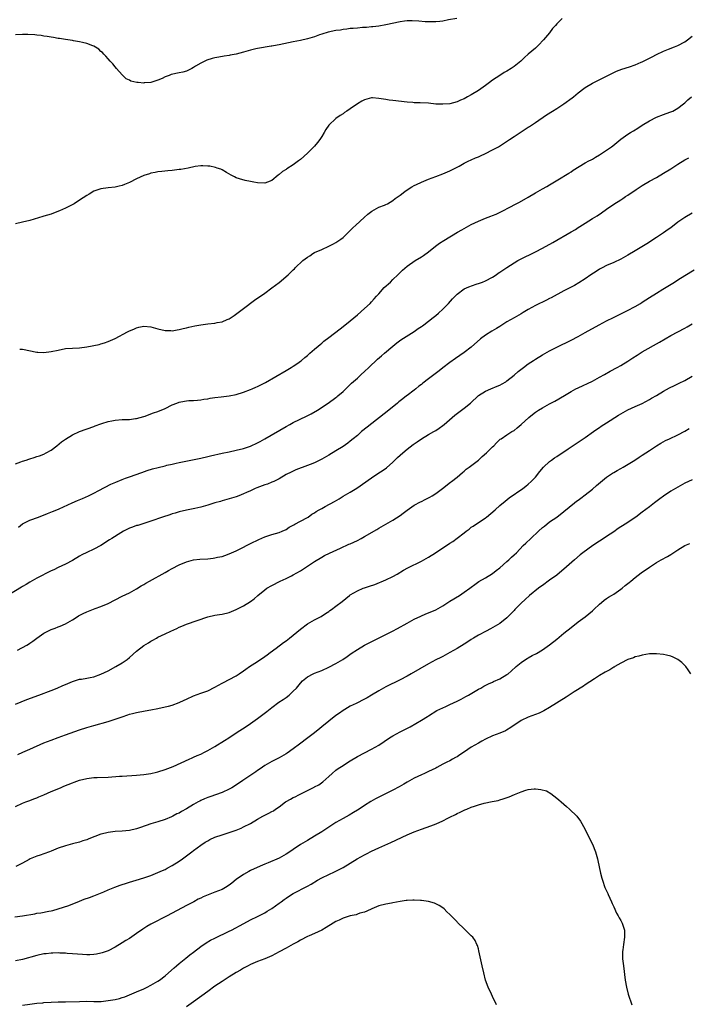
# Model space of a CAD drawing. Units: inches. Extents: x 2625000 to 2628000, y 1509000 to 1512000.
# Drawn here: x 2625294 to 2625482, y 1510684 to 1510961 of the extents above; entities that cross this region are included whole.
import ezdxf

# ---------------------------------------------------------------- set-up
doc = ezdxf.new("R2010")
doc.units = ezdxf.units.IN
doc.header["$MEASUREMENT"] = 0
doc.layers.add('LD26251509_10ft', color=73, linetype='Continuous')

msp = doc.modelspace()

# ---------------------------------------------------------------- linework, layer by layer
at = {"layer": 'LD26251509_10ft'}
for points, elevation in [([(2625416.97, 1510961.03), (2625414.6, 1510960.6), (2625413, 1510960.27), (2625412.18, 1510960.18), (2625411, 1510960.04), (2625410.02, 1510960.02), (2625408.09, 1510960.09), (2625406.26, 1510960.26), (2625404.37, 1510960.37), (2625403, 1510960.33), (2625402.25, 1510960.25), (2625401, 1510960.06), (2625397, 1510959.18), (2625395, 1510958.86), (2625393.33, 1510958.67), (2625393, 1510958.62), (2625391.53, 1510958.47), (2625391, 1510958.43), (2625390.43, 1510958.43), (2625389, 1510958.29), (2625387.86, 1510958.14), (2625387, 1510958.15), (2625386.02, 1510957.98), (2625385, 1510957.92), (2625384.24, 1510957.76), (2625383, 1510957.59), (2625380.85, 1510957.15), (2625379, 1510956.61), (2625378.37, 1510956.37), (2625377, 1510955.88), (2625375, 1510955.25), (2625373, 1510954.82), (2625371, 1510954.42), (2625367, 1510953.59), (2625366.48, 1510953.52), (2625365, 1510953.23), (2625364.79, 1510953.21), (2625361, 1510952.6), (2625360.46, 1510952.46), (2625359, 1510952.13), (2625357.73, 1510951.73), (2625357, 1510951.54), (2625355, 1510950.96), (2625353.32, 1510950.68), (2625353, 1510950.58), (2625351.59, 1510950.41), (2625350.12, 1510950.12), (2625349, 1510949.95), (2625348.22, 1510949.78), (2625346.72, 1510949.28), (2625346.21, 1510949), (2625345, 1510948.46), (2625343.59, 1510947.59), (2625343, 1510947.25), (2625342.55, 1510947), (2625341, 1510946.25), (2625340.03, 1510945.97), (2625339, 1510945.71), (2625336.76, 1510945.24), (2625336.16, 1510945), (2625335, 1510944.6), (2625334.17, 1510944.17), (2625333, 1510943.72), (2625331, 1510943), (2625329.1, 1510942.9), (2625329, 1510942.87), (2625327.49, 1510943), (2625327.05, 1510943.05), (2625325.4, 1510943.4), (2625325, 1510943.64), (2625324.09, 1510944.09), (2625323, 1510945.14), (2625321.4, 1510947), (2625321, 1510947.44), (2625320.3, 1510948.3), (2625319.61, 1510949), (2625319, 1510949.66), (2625318.4, 1510950.4), (2625317.76, 1510951), (2625317.4, 1510951.4), (2625317, 1510951.75), (2625316.4, 1510952.4), (2625315, 1510953.23), (2625314.69, 1510953.31), (2625313, 1510954.02), (2625311.77, 1510954.23), (2625311, 1510954.45), (2625309.3, 1510954.7), (2625309, 1510954.77), (2625307, 1510955.07), (2625305.35, 1510955.35), (2625305, 1510955.39), (2625303.64, 1510955.64), (2625303, 1510955.71), (2625301.93, 1510955.93), (2625301, 1510956.03), (2625300.2, 1510956.2), (2625299, 1510956.31), (2625298.4, 1510956.4), (2625296.49, 1510956.49), (2625295, 1510956.51), (2625293, 1510956.43)], 9650), ([(2625446.49, 1510961), (2625445, 1510959.45), (2625444.62, 1510959), (2625443.85, 1510958.14), (2625442.93, 1510957), (2625441.27, 1510955), (2625441, 1510954.69), (2625440.17, 1510953.83), (2625439.36, 1510953), (2625439, 1510952.68), (2625437, 1510950.95), (2625435.97, 1510950.03), (2625434.87, 1510949), (2625433, 1510947.51), (2625432.22, 1510947), (2625431, 1510946.24), (2625430.21, 1510945.79), (2625428.97, 1510945.03), (2625427, 1510943.67), (2625426.12, 1510943), (2625425, 1510942.18), (2625423, 1510940.81), (2625421, 1510939.6), (2625419.9, 1510939), (2625419, 1510938.47), (2625417.97, 1510938.03), (2625417, 1510937.57), (2625415, 1510937.06), (2625413, 1510936.9), (2625411, 1510936.98), (2625409, 1510937.18), (2625406.68, 1510937.32), (2625405, 1510937.33), (2625404.62, 1510937.38), (2625403, 1510937.46), (2625399, 1510937.93), (2625397.93, 1510938.07), (2625397, 1510938.21), (2625395, 1510938.57), (2625393.3, 1510938.7), (2625393, 1510938.71), (2625391.63, 1510938.37), (2625391, 1510938.19), (2625390.22, 1510937.78), (2625389, 1510937), (2625387, 1510935.6), (2625386.09, 1510935), (2625385.42, 1510934.58), (2625385, 1510934.27), (2625384.2, 1510933.8), (2625383, 1510932.87), (2625381, 1510931), (2625380.13, 1510929.87), (2625379.66, 1510929), (2625379, 1510927.87), (2625378.46, 1510927), (2625377.84, 1510926.16), (2625377, 1510925.16), (2625375, 1510923.14), (2625373, 1510921.38), (2625372.77, 1510921.23), (2625372.49, 1510921), (2625371, 1510919.92), (2625369.23, 1510918.77), (2625369, 1510918.61), (2625367.98, 1510918.02), (2625367, 1510917.16), (2625366.76, 1510917), (2625365, 1510915.51), (2625363.77, 1510915), (2625363, 1510914.72), (2625361, 1510914.82), (2625359.96, 1510915), (2625359, 1510915.22), (2625357.51, 1510915.51), (2625355.94, 1510915.94), (2625355, 1510916.26), (2625354.5, 1510916.5), (2625353.52, 1510917), (2625352.29, 1510917.71), (2625351, 1510918.49), (2625350.66, 1510918.66), (2625349.59, 1510919), (2625349.18, 1510919.18), (2625347.54, 1510919.54), (2625347, 1510919.55), (2625345.64, 1510919.64), (2625345, 1510919.59), (2625343.41, 1510919.41), (2625341.47, 1510919), (2625339.4, 1510918.6), (2625339, 1510918.56), (2625337.64, 1510918.36), (2625337, 1510918.31), (2625335.82, 1510918.18), (2625334.05, 1510918.05), (2625333, 1510917.94), (2625332.23, 1510917.77), (2625331, 1510917.56), (2625330.6, 1510917.4), (2625329, 1510916.89), (2625327, 1510915.95), (2625325.02, 1510914.98), (2625323.64, 1510914.36), (2625323, 1510914.12), (2625322.12, 1510913.88), (2625321, 1510913.63), (2625319, 1510913.44), (2625317, 1510913.18), (2625316.36, 1510913), (2625315, 1510912.47), (2625313.7, 1510911.7), (2625313, 1510911.31), (2625311, 1510909.95), (2625309.43, 1510909), (2625307, 1510907.78), (2625305.35, 1510907), (2625303.69, 1510906.31), (2625303, 1510906.07), (2625301, 1510905.45), (2625300.64, 1510905.36), (2625297, 1510904.32), (2625295, 1510903.78), (2625293, 1510903.31)], 9660), ([(2625294.17, 1510868.17), (2625295, 1510868.15), (2625299, 1510867.33), (2625299.3, 1510867.3), (2625301, 1510867.23), (2625303, 1510867.46), (2625305, 1510867.9), (2625307, 1510868.3), (2625311, 1510868.48), (2625313, 1510868.79), (2625316.5, 1510869.5), (2625317, 1510869.64), (2625317.96, 1510869.96), (2625319, 1510870.26), (2625321, 1510871.17), (2625324.48, 1510873), (2625325, 1510873.26), (2625326.2, 1510873.8), (2625327, 1510874.14), (2625327.68, 1510874.32), (2625329, 1510874.62), (2625331, 1510874.46), (2625333, 1510873.85), (2625335, 1510873.34), (2625336.65, 1510873.35), (2625337, 1510873.32), (2625338.39, 1510873.61), (2625339, 1510873.67), (2625340.05, 1510873.95), (2625341, 1510874.12), (2625341.69, 1510874.31), (2625343.34, 1510874.66), (2625345, 1510874.97), (2625347, 1510875.27), (2625349, 1510875.46), (2625349.6, 1510875.6), (2625351, 1510875.83), (2625352.45, 1510876.45), (2625353, 1510876.66), (2625353.57, 1510877), (2625354.4, 1510877.6), (2625357, 1510879.56), (2625360.13, 1510881.87), (2625363, 1510883.89), (2625365, 1510885.34), (2625367, 1510886.89), (2625369.56, 1510889), (2625371, 1510890.41), (2625371.31, 1510890.69), (2625371.58, 1510891), (2625373.68, 1510893), (2625375, 1510893.97), (2625375.66, 1510894.34), (2625376.54, 1510895), (2625377, 1510895.26), (2625379, 1510896.17), (2625381, 1510897.03), (2625382.28, 1510897.72), (2625383, 1510898.07), (2625383.52, 1510898.48), (2625384.32, 1510899), (2625385, 1510899.53), (2625387, 1510901.44), (2625387.77, 1510902.23), (2625388.58, 1510903), (2625390.87, 1510905.13), (2625391.96, 1510906.04), (2625393.09, 1510906.91), (2625395, 1510908.02), (2625396.62, 1510908.62), (2625397, 1510908.78), (2625397.47, 1510909), (2625399, 1510909.91), (2625399.58, 1510910.42), (2625400.48, 1510911), (2625401, 1510911.41), (2625402.37, 1510912.37), (2625403, 1510912.85), (2625404.29, 1510913.71), (2625405, 1510914.06), (2625405.61, 1510914.39), (2625407, 1510915.04), (2625409, 1510915.89), (2625411, 1510916.65), (2625413, 1510917.38), (2625415, 1510918.22), (2625415.52, 1510918.48), (2625417.55, 1510919.55), (2625419, 1510920.34), (2625420.32, 1510921), (2625420.78, 1510921.22), (2625421, 1510921.3), (2625422.15, 1510921.85), (2625423, 1510922.19), (2625423.55, 1510922.45), (2625425, 1510923.11), (2625427, 1510924.12), (2625428.65, 1510925), (2625431.74, 1510927), (2625433, 1510927.9), (2625435, 1510929.21), (2625436.09, 1510929.91), (2625437, 1510930.45), (2625437.32, 1510930.68), (2625439, 1510931.76), (2625442.08, 1510933.92), (2625443.85, 1510935), (2625445, 1510935.75), (2625447.02, 1510937), (2625449.31, 1510938.69), (2625449.69, 1510939), (2625451, 1510940.1), (2625452.63, 1510941.37), (2625453, 1510941.63), (2625455, 1510942.86), (2625461, 1510945.85), (2625461.81, 1510946.19), (2625463.25, 1510946.75), (2625465.45, 1510947.45), (2625467, 1510948), (2625468.71, 1510948.71), (2625469, 1510948.84), (2625471, 1510949.83), (2625471.75, 1510950.25), (2625473, 1510950.87), (2625475, 1510951.82), (2625476.36, 1510952.36), (2625478.06, 1510953), (2625479, 1510953.39), (2625481, 1510954.48), (2625481.7, 1510955), (2625483, 1510956.06)], 9670), ([(2625293, 1510835.94), (2625294.47, 1510836.47), (2625295, 1510836.69), (2625296.01, 1510837), (2625296.74, 1510837.26), (2625297, 1510837.33), (2625298.25, 1510837.75), (2625299, 1510837.96), (2625299.76, 1510838.24), (2625301, 1510838.68), (2625301.65, 1510839), (2625303, 1510839.81), (2625304.63, 1510841), (2625305.92, 1510842.08), (2625307, 1510842.85), (2625309, 1510844.09), (2625311, 1510845), (2625315, 1510846.43), (2625315.4, 1510846.6), (2625317, 1510847.2), (2625317.27, 1510847.27), (2625319, 1510847.85), (2625320.01, 1510848.01), (2625321, 1510848.23), (2625323, 1510848.35), (2625324.41, 1510848.41), (2625325, 1510848.42), (2625326.66, 1510848.66), (2625327, 1510848.69), (2625329, 1510849.25), (2625329.37, 1510849.37), (2625331, 1510849.95), (2625331.76, 1510850.24), (2625333, 1510850.68), (2625335, 1510851.53), (2625337, 1510852.5), (2625338.27, 1510853), (2625339, 1510853.27), (2625340.48, 1510853.52), (2625341, 1510853.65), (2625341.71, 1510853.71), (2625343, 1510853.76), (2625344.14, 1510853.86), (2625345, 1510853.9), (2625345.91, 1510854.09), (2625347, 1510854.22), (2625347.64, 1510854.36), (2625349, 1510854.54), (2625350.72, 1510854.72), (2625353, 1510855.02), (2625355, 1510855.46), (2625357, 1510856.07), (2625359, 1510856.8), (2625359.47, 1510857), (2625360.5, 1510857.5), (2625361, 1510857.69), (2625363.19, 1510858.81), (2625369, 1510862.16), (2625370.41, 1510863), (2625371, 1510863.39), (2625372.26, 1510864.26), (2625373, 1510864.77), (2625373.3, 1510865), (2625374.22, 1510865.78), (2625375, 1510866.4), (2625375.69, 1510867), (2625377, 1510868.19), (2625377.99, 1510869), (2625378.52, 1510869.48), (2625379, 1510869.86), (2625379.63, 1510870.37), (2625381, 1510871.38), (2625384.14, 1510873.86), (2625385, 1510874.47), (2625387, 1510876.06), (2625389, 1510877.76), (2625391, 1510879.53), (2625392.6, 1510881), (2625393, 1510881.4), (2625393.74, 1510882.26), (2625394.41, 1510883), (2625395, 1510883.7), (2625396.57, 1510885.43), (2625398.29, 1510887), (2625399, 1510887.7), (2625400.35, 1510889), (2625401, 1510889.69), (2625401.68, 1510890.32), (2625403, 1510891.49), (2625405.24, 1510893), (2625407, 1510894.03), (2625407.56, 1510894.44), (2625409, 1510895.47), (2625410.97, 1510897.03), (2625412.1, 1510897.9), (2625413.32, 1510898.68), (2625417.13, 1510901), (2625418.31, 1510901.69), (2625419.61, 1510902.39), (2625421, 1510903.13), (2625423, 1510904.11), (2625425, 1510904.93), (2625426.53, 1510905.47), (2625427, 1510905.67), (2625427.97, 1510906.03), (2625429.33, 1510906.67), (2625432.24, 1510908.24), (2625433, 1510908.64), (2625434.57, 1510909.43), (2625437, 1510910.8), (2625439, 1510912), (2625441, 1510913.12), (2625442.19, 1510913.81), (2625443, 1510914.26), (2625446.21, 1510916.21), (2625447.47, 1510917), (2625448.4, 1510917.6), (2625449, 1510917.93), (2625449.64, 1510918.36), (2625453, 1510920.44), (2625454.04, 1510921), (2625454.65, 1510921.35), (2625455, 1510921.53), (2625455.91, 1510922.09), (2625457, 1510922.72), (2625459, 1510924.04), (2625460.37, 1510925), (2625460.73, 1510925.27), (2625463, 1510927.15), (2625465, 1510928.52), (2625465.73, 1510929), (2625466.54, 1510929.46), (2625467.78, 1510930.22), (2625468.96, 1510931), (2625471, 1510932.27), (2625473, 1510933.3), (2625475, 1510934.04), (2625475.72, 1510934.28), (2625477, 1510934.74), (2625477.57, 1510935), (2625479, 1510935.8), (2625480.61, 1510937), (2625481, 1510937.31), (2625481.85, 1510938.15), (2625482.86, 1510939)], 9680), ([(2625293.84, 1510818.16), (2625295, 1510819.06), (2625297, 1510820.1), (2625299.46, 1510821), (2625301.99, 1510821.99), (2625303.42, 1510822.58), (2625304.57, 1510823), (2625305.3, 1510823.3), (2625308.96, 1510824.96), (2625310.37, 1510825.63), (2625311.77, 1510826.23), (2625313.52, 1510827), (2625315, 1510827.71), (2625316.42, 1510828.42), (2625319.8, 1510830.2), (2625321.18, 1510830.82), (2625323, 1510831.59), (2625323.93, 1510831.93), (2625325, 1510832.34), (2625328.44, 1510833.56), (2625329.96, 1510834.04), (2625331.5, 1510834.5), (2625333.06, 1510834.94), (2625335, 1510835.42), (2625335.54, 1510835.54), (2625337, 1510835.9), (2625338.14, 1510836.14), (2625339, 1510836.34), (2625342.26, 1510837), (2625345, 1510837.58), (2625347, 1510838.01), (2625347.79, 1510838.21), (2625351, 1510838.92), (2625353, 1510839.36), (2625355, 1510839.77), (2625357, 1510840.26), (2625359, 1510840.95), (2625361, 1510841.86), (2625361.75, 1510842.25), (2625363.04, 1510842.96), (2625369, 1510846.42), (2625370.07, 1510847), (2625371, 1510847.51), (2625374.7, 1510849.3), (2625376.01, 1510849.99), (2625377.8, 1510851), (2625380.82, 1510853), (2625383, 1510854.57), (2625383.23, 1510854.77), (2625383.56, 1510855), (2625385, 1510856.26), (2625385.76, 1510857), (2625386.38, 1510857.62), (2625387, 1510858.18), (2625387.4, 1510858.6), (2625389, 1510860), (2625390.06, 1510861), (2625391, 1510861.86), (2625392.2, 1510863), (2625394.69, 1510865.31), (2625395.75, 1510866.25), (2625396.66, 1510867), (2625399, 1510869.02), (2625400.09, 1510869.91), (2625401.2, 1510870.8), (2625405, 1510873.15), (2625406.05, 1510873.95), (2625407, 1510874.55), (2625407.26, 1510874.74), (2625407.65, 1510875), (2625409, 1510875.98), (2625410.32, 1510877), (2625411, 1510877.56), (2625411.76, 1510878.24), (2625413, 1510879.41), (2625414.57, 1510881), (2625415.71, 1510882.29), (2625417, 1510883.63), (2625418.96, 1510885.04), (2625420.32, 1510885.68), (2625422.36, 1510886.36), (2625423.28, 1510886.72), (2625424.1, 1510887), (2625425, 1510887.35), (2625427, 1510888.36), (2625427.99, 1510889), (2625428.56, 1510889.44), (2625429, 1510889.73), (2625431, 1510891.12), (2625433, 1510892.38), (2625434.06, 1510893), (2625434.66, 1510893.34), (2625439, 1510895.45), (2625441, 1510896.52), (2625443.87, 1510898.13), (2625449, 1510901.11), (2625450.22, 1510901.78), (2625451, 1510902.29), (2625451.45, 1510902.55), (2625453, 1510903.56), (2625455, 1510904.8), (2625456.39, 1510905.61), (2625457.59, 1510906.41), (2625459, 1510907.45), (2625461, 1510908.87), (2625463, 1510910.09), (2625463.55, 1510910.45), (2625464.33, 1510911), (2625465, 1510911.41), (2625467.32, 1510913), (2625469, 1510914.1), (2625471, 1510915.3), (2625473, 1510916.39), (2625475, 1510917.54), (2625477, 1510918.78), (2625479, 1510920.08), (2625481, 1510921.35), (2625482.1, 1510921.9)], 9690), ([(2625483, 1510906.29), (2625481, 1510905.16), (2625479, 1510903.78), (2625477, 1510902.25), (2625476.28, 1510901.72), (2625475, 1510900.82), (2625473, 1510899.47), (2625470.27, 1510897.73), (2625467, 1510895.79), (2625465, 1510894.55), (2625463, 1510893.41), (2625461, 1510892.5), (2625459, 1510891.66), (2625457.72, 1510891), (2625457, 1510890.6), (2625456.06, 1510889.94), (2625454.61, 1510889), (2625453, 1510887.86), (2625451.23, 1510886.77), (2625449.94, 1510886.06), (2625447, 1510884.55), (2625443.41, 1510882.59), (2625443, 1510882.34), (2625442.09, 1510881.91), (2625441, 1510881.34), (2625440.19, 1510881), (2625439, 1510880.39), (2625437, 1510879.27), (2625435.6, 1510878.4), (2625435, 1510878.09), (2625434.34, 1510877.66), (2625433, 1510876.96), (2625431, 1510875.79), (2625429.3, 1510874.7), (2625429, 1510874.55), (2625428.05, 1510873.95), (2625426.78, 1510873.22), (2625425, 1510872.05), (2625423.63, 1510871), (2625421, 1510868.74), (2625419, 1510867.23), (2625416.52, 1510865.48), (2625415, 1510864.38), (2625413, 1510862.88), (2625411.95, 1510862.05), (2625410.81, 1510861.19), (2625409, 1510859.79), (2625407.41, 1510858.59), (2625407, 1510858.23), (2625406.29, 1510857.71), (2625405.45, 1510857), (2625405, 1510856.65), (2625403, 1510855.16), (2625402.8, 1510855), (2625401.76, 1510854.24), (2625400.66, 1510853.34), (2625400.28, 1510853), (2625397.83, 1510851), (2625391.75, 1510846.25), (2625390.21, 1510845), (2625389, 1510843.94), (2625387.85, 1510843), (2625387, 1510842.29), (2625386.29, 1510841.71), (2625385, 1510840.82), (2625383, 1510839.57), (2625381, 1510838.4), (2625379, 1510837.27), (2625378.49, 1510837), (2625377, 1510836.26), (2625375.76, 1510835.76), (2625375, 1510835.44), (2625371.75, 1510834.25), (2625371, 1510833.93), (2625370.37, 1510833.63), (2625369, 1510832.91), (2625367, 1510831.75), (2625365.55, 1510831), (2625365, 1510830.76), (2625363.74, 1510830.26), (2625363, 1510830.01), (2625360.81, 1510829.19), (2625360.35, 1510829), (2625359, 1510828.4), (2625357.87, 1510827.87), (2625357, 1510827.5), (2625355.7, 1510827), (2625355, 1510826.71), (2625353.69, 1510826.31), (2625353, 1510826.08), (2625351, 1510825.53), (2625350.6, 1510825.4), (2625349, 1510824.95), (2625347, 1510824.34), (2625345, 1510823.76), (2625343.39, 1510823.39), (2625341, 1510822.96), (2625339, 1510822.48), (2625337.88, 1510822.12), (2625337, 1510821.87), (2625336.35, 1510821.65), (2625334.27, 1510821), (2625331, 1510819.82), (2625329, 1510819.18), (2625327.33, 1510818.67), (2625327, 1510818.59), (2625325.81, 1510818.19), (2625325, 1510817.88), (2625324.41, 1510817.59), (2625323.29, 1510817), (2625322.59, 1510816.59), (2625320.08, 1510815), (2625319.43, 1510814.57), (2625317, 1510813.06), (2625315, 1510812), (2625313, 1510811.09), (2625311.62, 1510810.38), (2625311, 1510810.05), (2625309, 1510808.85), (2625307, 1510807.75), (2625305, 1510806.85), (2625303.77, 1510806.23), (2625303, 1510805.86), (2625299, 1510803.82), (2625297, 1510802.73), (2625295.95, 1510802.05), (2625295, 1510801.52), (2625294.68, 1510801.31), (2625290.86, 1510799)], 9700), ([(2625293.58, 1510783.58), (2625296.17, 1510785), (2625296.67, 1510785.33), (2625297, 1510785.58), (2625297.87, 1510786.13), (2625299, 1510786.99), (2625301, 1510788.36), (2625303, 1510789.42), (2625304.17, 1510789.83), (2625305, 1510790.2), (2625305.59, 1510790.41), (2625307, 1510790.98), (2625309, 1510792.15), (2625310.28, 1510793), (2625310.73, 1510793.27), (2625312.04, 1510793.96), (2625313, 1510794.43), (2625315.33, 1510795.33), (2625317, 1510795.86), (2625319, 1510796.69), (2625321, 1510797.76), (2625323, 1510798.78), (2625325, 1510799.77), (2625327, 1510800.86), (2625328.32, 1510801.68), (2625329, 1510802.05), (2625329.6, 1510802.4), (2625330.64, 1510803), (2625335, 1510805.46), (2625336, 1510806), (2625337, 1510806.56), (2625339, 1510807.59), (2625341, 1510808.46), (2625343, 1510808.99), (2625344.81, 1510809.19), (2625347, 1510809.31), (2625348.54, 1510809.46), (2625349, 1510809.53), (2625349.7, 1510809.7), (2625351, 1510809.97), (2625351.79, 1510810.21), (2625353, 1510810.66), (2625355, 1510811.55), (2625357, 1510812.54), (2625357.88, 1510813), (2625359, 1510813.55), (2625361.29, 1510814.71), (2625363, 1510815.48), (2625365, 1510816.11), (2625367, 1510816.65), (2625367.88, 1510817), (2625369, 1510817.55), (2625369.86, 1510818.14), (2625371, 1510818.74), (2625371.15, 1510818.85), (2625371.47, 1510819), (2625373, 1510819.85), (2625375, 1510820.89), (2625375.18, 1510821), (2625376.22, 1510821.78), (2625377, 1510822.23), (2625377.44, 1510822.56), (2625378.26, 1510823), (2625379, 1510823.43), (2625379.94, 1510823.94), (2625382.59, 1510825.41), (2625383.86, 1510826.14), (2625385, 1510826.83), (2625387, 1510828), (2625388.85, 1510829.15), (2625393, 1510832.05), (2625395, 1510833.38), (2625395.99, 1510834.01), (2625397.14, 1510834.86), (2625399, 1510836.45), (2625400.3, 1510837.7), (2625401.73, 1510839), (2625403, 1510840.04), (2625404.66, 1510841.34), (2625405.83, 1510842.17), (2625407, 1510842.96), (2625409, 1510844.17), (2625410.46, 1510845), (2625411, 1510845.33), (2625412, 1510846), (2625413, 1510846.73), (2625413.34, 1510847), (2625416.41, 1510849.59), (2625417.54, 1510850.46), (2625418.29, 1510851), (2625419, 1510851.54), (2625420.8, 1510853), (2625423, 1510855.09), (2625425, 1510856.38), (2625426.45, 1510857), (2625428.29, 1510857.71), (2625429, 1510858.03), (2625429.63, 1510858.37), (2625430.69, 1510859), (2625431, 1510859.21), (2625433, 1510860.84), (2625434.15, 1510861.85), (2625435.64, 1510863), (2625437, 1510863.98), (2625438.49, 1510865), (2625439, 1510865.33), (2625441, 1510866.57), (2625443, 1510867.7), (2625445, 1510868.75), (2625449, 1510870.67), (2625451, 1510871.69), (2625453, 1510872.79), (2625456.93, 1510875), (2625459, 1510876.1), (2625460.92, 1510877.08), (2625464.88, 1510879), (2625467, 1510880.13), (2625468.47, 1510881), (2625469, 1510881.33), (2625469.98, 1510882.02), (2625471, 1510882.63), (2625473, 1510883.9), (2625474.81, 1510885), (2625478.05, 1510887), (2625479, 1510887.61), (2625481, 1510888.85), (2625483.6, 1510890.4)], 9710), ([(2625293, 1510768.5), (2625296.22, 1510769.78), (2625299.57, 1510771), (2625303, 1510772.3), (2625304.74, 1510773), (2625306.32, 1510773.68), (2625307, 1510773.99), (2625309, 1510774.8), (2625311, 1510775.44), (2625311.51, 1510775.51), (2625313, 1510775.8), (2625313.96, 1510775.96), (2625315, 1510776.18), (2625317, 1510776.88), (2625319, 1510777.85), (2625321.19, 1510779), (2625323, 1510780.1), (2625324.32, 1510781), (2625325, 1510781.56), (2625327, 1510783.38), (2625329, 1510784.93), (2625330.32, 1510785.68), (2625331, 1510786.12), (2625331.58, 1510786.42), (2625332.55, 1510787), (2625333, 1510787.24), (2625335, 1510788.23), (2625336.62, 1510789), (2625338.28, 1510789.72), (2625339, 1510790.07), (2625339.67, 1510790.33), (2625341, 1510790.92), (2625343.98, 1510791.98), (2625347, 1510792.95), (2625349, 1510793.44), (2625350.33, 1510793.67), (2625351, 1510793.78), (2625353, 1510794.24), (2625355, 1510795), (2625357, 1510796.03), (2625359, 1510797.27), (2625359.99, 1510798.01), (2625361.04, 1510799), (2625363, 1510800.58), (2625363.61, 1510801), (2625365, 1510801.81), (2625367.36, 1510803), (2625369, 1510803.76), (2625370.53, 1510804.53), (2625371, 1510804.77), (2625373, 1510805.9), (2625374.74, 1510807), (2625377, 1510808.55), (2625379, 1510809.78), (2625379.8, 1510810.2), (2625381.14, 1510810.86), (2625384.25, 1510812.25), (2625386.62, 1510813.38), (2625387, 1510813.53), (2625389, 1510814.46), (2625390.04, 1510815), (2625391, 1510815.52), (2625394.47, 1510817.53), (2625395, 1510817.85), (2625399, 1510820.1), (2625401, 1510821.43), (2625401.88, 1510822.12), (2625403, 1510822.98), (2625405, 1510824.33), (2625406.75, 1510825.25), (2625407, 1510825.4), (2625408.08, 1510825.92), (2625409.37, 1510826.63), (2625410.01, 1510827), (2625411, 1510827.64), (2625412.9, 1510829), (2625415.17, 1510830.83), (2625415.43, 1510831), (2625417, 1510832.25), (2625418.52, 1510833.48), (2625419, 1510833.86), (2625419.57, 1510834.43), (2625420.36, 1510835), (2625423, 1510837.01), (2625424.04, 1510837.96), (2625425.25, 1510839), (2625427, 1510840.74), (2625427.29, 1510841), (2625428.12, 1510841.88), (2625429.15, 1510842.85), (2625429.39, 1510843), (2625431, 1510844.13), (2625432.36, 1510845), (2625433, 1510845.35), (2625433.92, 1510846.08), (2625435, 1510846.99), (2625437.12, 1510849), (2625438.2, 1510849.8), (2625439, 1510850.43), (2625439.83, 1510851), (2625441, 1510851.68), (2625443, 1510852.75), (2625444.45, 1510853.55), (2625447.18, 1510855.18), (2625449, 1510856.24), (2625450.4, 1510857), (2625451, 1510857.31), (2625455, 1510859.2), (2625457, 1510860.25), (2625458.38, 1510861), (2625460.04, 1510861.96), (2625461.98, 1510863), (2625463, 1510863.58), (2625465, 1510864.78), (2625466.33, 1510865.67), (2625467.54, 1510866.46), (2625469, 1510867.36), (2625473.88, 1510870.12), (2625477, 1510871.98), (2625478.97, 1510873.03), (2625481, 1510874.06), (2625481.59, 1510874.41), (2625483, 1510875.27)], 9720), ([(2625293.66, 1510754.34), (2625295.02, 1510754.98), (2625297, 1510755.86), (2625301, 1510757.57), (2625303, 1510758.38), (2625305, 1510759.14), (2625307, 1510759.87), (2625311, 1510761.25), (2625313, 1510761.91), (2625315, 1510762.5), (2625319, 1510763.6), (2625319.9, 1510763.9), (2625321, 1510764.23), (2625322.93, 1510764.93), (2625324.57, 1510765.43), (2625325, 1510765.62), (2625325.86, 1510765.86), (2625327, 1510766.12), (2625329.42, 1510766.58), (2625331, 1510766.86), (2625333, 1510767.26), (2625335, 1510767.68), (2625335.93, 1510767.93), (2625337, 1510768.18), (2625339, 1510768.91), (2625340.41, 1510769.59), (2625341, 1510769.91), (2625343, 1510770.84), (2625345, 1510771.51), (2625347, 1510772.24), (2625349, 1510773.23), (2625351, 1510774.33), (2625351.42, 1510774.58), (2625353, 1510775.35), (2625355, 1510776.45), (2625355.79, 1510777), (2625357, 1510777.8), (2625357.68, 1510778.32), (2625358.72, 1510779), (2625361, 1510780.43), (2625363, 1510781.83), (2625363.65, 1510782.35), (2625364.56, 1510783), (2625366.19, 1510784.19), (2625368.26, 1510785.74), (2625369, 1510786.27), (2625369.98, 1510787), (2625371, 1510787.82), (2625373, 1510789.52), (2625375, 1510790.98), (2625377, 1510792.12), (2625378.88, 1510793.12), (2625380.07, 1510793.93), (2625381, 1510794.52), (2625381.28, 1510794.72), (2625381.71, 1510795), (2625383, 1510795.94), (2625384.71, 1510797.28), (2625386.75, 1510799), (2625387, 1510799.18), (2625389, 1510800.32), (2625390.67, 1510801), (2625391, 1510801.12), (2625392.43, 1510801.57), (2625393.89, 1510802.11), (2625397, 1510803.33), (2625399, 1510804.3), (2625400.18, 1510805), (2625401.92, 1510806.08), (2625403.21, 1510806.79), (2625407, 1510808.59), (2625409, 1510809.73), (2625410.91, 1510811), (2625415, 1510813.63), (2625415.82, 1510814.18), (2625417, 1510815.03), (2625419, 1510816.61), (2625419.54, 1510817), (2625420.36, 1510817.64), (2625421, 1510818.12), (2625421.54, 1510818.46), (2625425, 1510820.79), (2625425.28, 1510821), (2625427.68, 1510823), (2625429, 1510824.22), (2625430.5, 1510825.5), (2625431.62, 1510826.38), (2625435.47, 1510829), (2625436.32, 1510829.68), (2625437, 1510830.2), (2625437.85, 1510831), (2625439, 1510832.21), (2625440.23, 1510833.77), (2625441.27, 1510835), (2625443, 1510836.57), (2625443.55, 1510837), (2625444.41, 1510837.59), (2625445, 1510838.02), (2625448.16, 1510840.16), (2625451.57, 1510842.43), (2625452.46, 1510843), (2625453, 1510843.36), (2625455.35, 1510845), (2625456.3, 1510845.7), (2625457, 1510846.14), (2625457.5, 1510846.5), (2625459, 1510847.43), (2625462.38, 1510849.62), (2625463, 1510850), (2625465, 1510851.07), (2625467, 1510852), (2625469, 1510852.9), (2625471, 1510853.97), (2625471.63, 1510854.37), (2625473, 1510855.15), (2625475, 1510856.39), (2625476.69, 1510857.31), (2625478.03, 1510857.97), (2625479, 1510858.4), (2625479.4, 1510858.6), (2625481, 1510859.39), (2625483, 1510860.6)], 9730), ([(2625293, 1510739.69), (2625295, 1510740.64), (2625295.92, 1510741), (2625297, 1510741.39), (2625298.15, 1510741.85), (2625299, 1510742.18), (2625299.57, 1510742.43), (2625300.96, 1510743), (2625303, 1510743.9), (2625305.64, 1510745), (2625306.59, 1510745.41), (2625309, 1510746.38), (2625309.47, 1510746.53), (2625311, 1510747.1), (2625313, 1510747.61), (2625313.73, 1510747.73), (2625315, 1510747.86), (2625315.9, 1510747.9), (2625319, 1510747.98), (2625322.22, 1510748.22), (2625323, 1510748.29), (2625327, 1510748.49), (2625329, 1510748.69), (2625330.98, 1510748.98), (2625332.63, 1510749.37), (2625333, 1510749.43), (2625335, 1510750.09), (2625337.24, 1510751), (2625341.77, 1510753), (2625342.61, 1510753.39), (2625343, 1510753.55), (2625343.98, 1510754.02), (2625345, 1510754.45), (2625346.05, 1510755), (2625347, 1510755.48), (2625349, 1510756.62), (2625351.73, 1510758.27), (2625352.89, 1510759), (2625355, 1510760.38), (2625357.77, 1510762.23), (2625359, 1510763.07), (2625361, 1510764.47), (2625362.46, 1510765.54), (2625363.59, 1510766.41), (2625365, 1510767.57), (2625366.96, 1510769.04), (2625368.19, 1510769.81), (2625369, 1510770.36), (2625369.89, 1510771), (2625371, 1510772.07), (2625371.89, 1510773), (2625373, 1510774.35), (2625373.64, 1510775), (2625375, 1510776.13), (2625376.58, 1510777), (2625377, 1510777.19), (2625379, 1510777.94), (2625381, 1510778.83), (2625383, 1510779.87), (2625384.97, 1510781.03), (2625386.13, 1510781.87), (2625387.28, 1510782.72), (2625389, 1510783.86), (2625391, 1510785), (2625392.31, 1510785.69), (2625393.63, 1510786.37), (2625397, 1510788.03), (2625398.87, 1510789), (2625400.27, 1510789.73), (2625403, 1510791.25), (2625405, 1510792.31), (2625406.82, 1510793.18), (2625408.21, 1510793.79), (2625409, 1510794.1), (2625411, 1510794.97), (2625413, 1510796.07), (2625415, 1510797.35), (2625417.66, 1510799), (2625419, 1510799.9), (2625420.57, 1510801), (2625421, 1510801.35), (2625421.95, 1510802.05), (2625423.12, 1510802.88), (2625425, 1510803.96), (2625427, 1510805.14), (2625427.98, 1510806.02), (2625429, 1510806.75), (2625431, 1510808.53), (2625431.55, 1510809), (2625432.27, 1510809.73), (2625433, 1510810.38), (2625433.65, 1510811), (2625435.6, 1510813), (2625436.3, 1510813.7), (2625437.68, 1510815), (2625439.86, 1510817), (2625441, 1510818.04), (2625441.52, 1510818.48), (2625443, 1510819.63), (2625444.99, 1510821.01), (2625447, 1510822.58), (2625449.98, 1510825), (2625450.56, 1510825.44), (2625451, 1510825.73), (2625451.72, 1510826.28), (2625453, 1510827.22), (2625455, 1510828.82), (2625456.16, 1510829.84), (2625457.24, 1510830.76), (2625459, 1510832.16), (2625460.7, 1510833.3), (2625461, 1510833.47), (2625461.93, 1510834.07), (2625463, 1510834.63), (2625463.65, 1510835), (2625466.94, 1510837), (2625468.14, 1510837.86), (2625469, 1510838.39), (2625471, 1510839.72), (2625472.99, 1510841.01), (2625474.22, 1510841.78), (2625475.53, 1510842.47), (2625476.7, 1510843), (2625479, 1510844.09), (2625480.92, 1510845.08), (2625482.17, 1510845.83)], 9740), ([(2625483, 1510831.46), (2625481, 1510830.48), (2625479, 1510829.43), (2625477, 1510828.24), (2625475, 1510826.9), (2625473.9, 1510826.1), (2625472.41, 1510825), (2625471, 1510823.92), (2625469, 1510822.42), (2625467.18, 1510821), (2625464.18, 1510819), (2625463.45, 1510818.55), (2625463, 1510818.26), (2625462.25, 1510817.75), (2625461, 1510816.86), (2625459, 1510815.54), (2625457.46, 1510814.54), (2625457, 1510814.26), (2625455.09, 1510813), (2625452.34, 1510811), (2625451.62, 1510810.38), (2625449.95, 1510809), (2625447.69, 1510807), (2625445, 1510804.73), (2625443, 1510803.25), (2625441, 1510801.82), (2625440.53, 1510801.47), (2625439.86, 1510801), (2625437.38, 1510799), (2625436.15, 1510797.85), (2625435, 1510796.85), (2625433.2, 1510795), (2625433, 1510794.81), (2625432.14, 1510793.86), (2625431.29, 1510793), (2625431, 1510792.75), (2625429, 1510791.16), (2625427.68, 1510790.32), (2625426.39, 1510789.61), (2625425.17, 1510789), (2625423, 1510787.8), (2625421.64, 1510787), (2625421, 1510786.61), (2625420.04, 1510785.96), (2625419, 1510785.35), (2625417, 1510784.1), (2625415, 1510782.95), (2625413, 1510781.89), (2625412.4, 1510781.6), (2625411, 1510780.87), (2625409, 1510779.77), (2625404.14, 1510777), (2625403, 1510776.37), (2625401, 1510775.33), (2625397, 1510773.35), (2625395, 1510772.24), (2625392.98, 1510771), (2625391.74, 1510770.26), (2625391, 1510769.85), (2625388.68, 1510768.68), (2625387, 1510767.87), (2625385.44, 1510767), (2625385, 1510766.72), (2625384.03, 1510765.97), (2625383, 1510765.24), (2625381, 1510763.72), (2625379, 1510762.12), (2625378.42, 1510761.59), (2625377, 1510760.43), (2625375.14, 1510759), (2625372.74, 1510757.26), (2625371, 1510755.93), (2625369.28, 1510754.72), (2625369, 1510754.55), (2625367, 1510753.41), (2625365, 1510752.37), (2625363, 1510751.23), (2625361.69, 1510750.31), (2625361, 1510749.86), (2625360.51, 1510749.49), (2625356.87, 1510747), (2625354.52, 1510745.48), (2625353.75, 1510745), (2625353, 1510744.58), (2625351, 1510743.68), (2625347.55, 1510742.45), (2625347, 1510742.27), (2625346.11, 1510741.89), (2625345, 1510741.39), (2625344.74, 1510741.26), (2625344.3, 1510741), (2625343, 1510740.28), (2625341, 1510739.03), (2625339.65, 1510738.35), (2625339, 1510737.9), (2625338.35, 1510737.65), (2625337.18, 1510737), (2625336.83, 1510736.83), (2625335, 1510736.1), (2625333, 1510735.43), (2625331, 1510734.82), (2625328.14, 1510733.86), (2625327, 1510733.45), (2625325, 1510732.98), (2625323, 1510732.84), (2625321, 1510732.75), (2625319, 1510732.47), (2625318.27, 1510732.27), (2625317, 1510731.96), (2625315.32, 1510731.32), (2625315, 1510731.21), (2625313.42, 1510730.58), (2625313, 1510730.4), (2625311.92, 1510730.08), (2625311, 1510729.75), (2625309, 1510729.25), (2625307, 1510728.73), (2625305, 1510728.02), (2625303, 1510727.17), (2625302.56, 1510727), (2625301, 1510726.42), (2625299.92, 1510726.08), (2625299, 1510725.76), (2625297.13, 1510725), (2625296.86, 1510724.86), (2625295, 1510723.78), (2625293.13, 1510722.87)], 9750), ([(2625292.77, 1510708.77), (2625295, 1510709.03), (2625298.4, 1510709.6), (2625299, 1510709.74), (2625300.13, 1510709.87), (2625302.34, 1510710.34), (2625303, 1510710.43), (2625303.46, 1510710.54), (2625305, 1510710.98), (2625307.97, 1510711.97), (2625311, 1510713.14), (2625312.32, 1510713.68), (2625313.8, 1510714.2), (2625315, 1510714.67), (2625317.81, 1510715.81), (2625319, 1510716.34), (2625320.91, 1510717.1), (2625322.37, 1510717.63), (2625323, 1510717.84), (2625323.89, 1510718.11), (2625325, 1510718.47), (2625326.87, 1510719), (2625329, 1510719.67), (2625331, 1510720.39), (2625333, 1510721.17), (2625334.26, 1510721.74), (2625335, 1510722.05), (2625335.61, 1510722.39), (2625337, 1510723.12), (2625339, 1510724.41), (2625339.88, 1510725), (2625342.55, 1510727), (2625343, 1510727.35), (2625345, 1510728.83), (2625346.31, 1510729.69), (2625347, 1510730.11), (2625347.58, 1510730.42), (2625349, 1510731.08), (2625351, 1510731.76), (2625353, 1510732.39), (2625355, 1510733.11), (2625356.33, 1510733.67), (2625357, 1510733.98), (2625358.98, 1510735), (2625361, 1510736.16), (2625362.5, 1510737), (2625364.18, 1510737.82), (2625365, 1510738.3), (2625365.45, 1510738.55), (2625366.04, 1510739), (2625367, 1510739.63), (2625368.82, 1510741), (2625369, 1510741.12), (2625370.22, 1510741.78), (2625371, 1510742.25), (2625371.54, 1510742.46), (2625372.55, 1510743), (2625373.46, 1510743.46), (2625375, 1510744.18), (2625376.85, 1510745.15), (2625377, 1510745.25), (2625378.14, 1510745.86), (2625379.3, 1510746.7), (2625381, 1510748.17), (2625381.9, 1510749), (2625383, 1510749.9), (2625383.63, 1510750.37), (2625384.52, 1510751), (2625387, 1510752.56), (2625389, 1510753.73), (2625391, 1510754.8), (2625393, 1510755.84), (2625395, 1510756.98), (2625398.05, 1510759), (2625399, 1510759.57), (2625401, 1510760.65), (2625403.87, 1510762.13), (2625405.42, 1510763), (2625407, 1510763.96), (2625408.66, 1510765), (2625409, 1510765.23), (2625411.33, 1510766.67), (2625413, 1510767.47), (2625413.83, 1510767.83), (2625415, 1510768.36), (2625417, 1510769.29), (2625418.11, 1510769.89), (2625419.42, 1510770.58), (2625420.26, 1510771), (2625423, 1510772.63), (2625423.67, 1510773), (2625424.5, 1510773.5), (2625425.8, 1510774.2), (2625427, 1510774.68), (2625427.21, 1510774.79), (2625429, 1510775.57), (2625431, 1510776.75), (2625431.32, 1510777), (2625432.23, 1510777.77), (2625433.61, 1510779), (2625435, 1510780.21), (2625436.18, 1510781), (2625436.7, 1510781.3), (2625437, 1510781.51), (2625438.12, 1510782.12), (2625439.28, 1510782.72), (2625441, 1510783.76), (2625443, 1510785.15), (2625445, 1510786.72), (2625447, 1510788.4), (2625449, 1510790.02), (2625451, 1510791.58), (2625452.97, 1510793), (2625455, 1510794.64), (2625455.42, 1510795), (2625457, 1510796.52), (2625457.58, 1510797), (2625458.33, 1510797.68), (2625459, 1510798.14), (2625459.49, 1510798.51), (2625460.36, 1510799), (2625461, 1510799.39), (2625463, 1510800.72), (2625463.37, 1510801), (2625464.23, 1510801.77), (2625465, 1510802.39), (2625465.33, 1510802.67), (2625465.76, 1510803), (2625467, 1510804.02), (2625468.69, 1510805.31), (2625471, 1510806.97), (2625473, 1510808.22), (2625474.35, 1510809), (2625476.07, 1510809.93), (2625477, 1510810.53), (2625477.3, 1510810.7), (2625479, 1510811.8), (2625481, 1510813), (2625482.39, 1510813.61)], 9760), ([(2625482.68, 1510777), (2625481.9, 1510778.1), (2625481.29, 1510779), (2625481.16, 1510779.16), (2625481, 1510779.31), (2625480.15, 1510780.15), (2625478.97, 1510780.97), (2625477.69, 1510781.69), (2625477, 1510781.94), (2625475.8, 1510782.2), (2625475, 1510782.43), (2625473, 1510782.62), (2625471, 1510782.56), (2625469, 1510782.21), (2625468.05, 1510781.95), (2625467, 1510781.71), (2625466.51, 1510781.49), (2625465, 1510781.02), (2625463, 1510780), (2625461.33, 1510779), (2625461.12, 1510778.88), (2625461, 1510778.83), (2625459.88, 1510778.12), (2625459, 1510777.67), (2625458.59, 1510777.41), (2625457, 1510776.47), (2625455.56, 1510775.56), (2625453, 1510773.9), (2625452.47, 1510773.53), (2625449.93, 1510771.93), (2625447.6, 1510770.4), (2625443, 1510767.56), (2625441.38, 1510766.62), (2625441, 1510766.43), (2625440.03, 1510765.97), (2625439, 1510765.57), (2625437, 1510764.84), (2625435, 1510763.84), (2625432.11, 1510761.89), (2625430.86, 1510761.14), (2625430.56, 1510761), (2625429, 1510760.36), (2625427, 1510759.6), (2625425, 1510758.66), (2625423.92, 1510758.08), (2625423, 1510757.55), (2625421, 1510756.35), (2625419.07, 1510755.07), (2625417.76, 1510754.24), (2625417, 1510753.72), (2625416.53, 1510753.47), (2625415.74, 1510753), (2625415, 1510752.59), (2625414.15, 1510752.15), (2625413, 1510751.58), (2625411.3, 1510750.7), (2625411, 1510750.53), (2625409, 1510749.54), (2625407.84, 1510749), (2625407, 1510748.64), (2625405, 1510747.68), (2625403, 1510746.56), (2625402.02, 1510745.98), (2625400.74, 1510745.26), (2625399, 1510744.33), (2625396.37, 1510743), (2625394.1, 1510741.9), (2625392.82, 1510741.18), (2625391, 1510740.01), (2625389.47, 1510739), (2625389, 1510738.67), (2625387.95, 1510738.05), (2625386.71, 1510737.29), (2625385, 1510736.37), (2625383, 1510735.2), (2625381, 1510733.96), (2625379, 1510732.64), (2625377, 1510731.38), (2625375, 1510730.22), (2625373, 1510729.02), (2625371, 1510727.69), (2625370.02, 1510727), (2625369, 1510726.32), (2625367, 1510725.22), (2625363.94, 1510723.94), (2625363, 1510723.56), (2625361.72, 1510723), (2625359, 1510721.75), (2625358.51, 1510721.49), (2625357, 1510720.67), (2625355, 1510719.23), (2625353.76, 1510718.24), (2625353, 1510717.67), (2625351.94, 1510717), (2625351, 1510716.47), (2625349, 1510715.63), (2625347.09, 1510714.91), (2625345.67, 1510714.33), (2625345, 1510713.96), (2625344.32, 1510713.68), (2625343.11, 1510713), (2625341, 1510711.93), (2625335.56, 1510709), (2625331.2, 1510706.8), (2625331, 1510706.66), (2625329.92, 1510706.08), (2625329, 1510705.43), (2625328.72, 1510705.28), (2625327, 1510704.07), (2625325, 1510702.7), (2625323.94, 1510702.06), (2625323, 1510701.41), (2625321, 1510700.22), (2625319, 1510699.21), (2625318.45, 1510699), (2625317.37, 1510698.63), (2625317, 1510698.53), (2625315.74, 1510698.26), (2625315, 1510698.18), (2625313.9, 1510698.1), (2625313, 1510698.11), (2625311.84, 1510698.16), (2625309, 1510698.4), (2625307.51, 1510698.49), (2625307, 1510698.54), (2625305.42, 1510698.58), (2625305, 1510698.62), (2625303.44, 1510698.56), (2625303, 1510698.57), (2625301.61, 1510698.39), (2625301, 1510698.33), (2625299, 1510697.89), (2625295, 1510696.81), (2625293, 1510696.35)], 9770), ([(2625295, 1510683.92), (2625297, 1510684.22), (2625299, 1510684.47), (2625300.63, 1510684.63), (2625301, 1510684.67), (2625303, 1510684.79), (2625305, 1510684.84), (2625307, 1510684.86), (2625311, 1510685.02), (2625312.96, 1510685.04), (2625315, 1510685), (2625317.02, 1510685.02), (2625319, 1510685.21), (2625321, 1510685.55), (2625322.16, 1510685.84), (2625323, 1510686.09), (2625323.68, 1510686.32), (2625325, 1510686.83), (2625327, 1510687.66), (2625329, 1510688.52), (2625330.01, 1510689), (2625331, 1510689.53), (2625333, 1510690.72), (2625333.44, 1510691), (2625335, 1510692.22), (2625335.98, 1510693), (2625337.56, 1510694.44), (2625338.23, 1510695), (2625339, 1510695.68), (2625340.82, 1510697.18), (2625341.92, 1510698.08), (2625343, 1510698.87), (2625345, 1510700.38), (2625346.54, 1510701.46), (2625347.8, 1510702.2), (2625349, 1510702.8), (2625353, 1510704.68), (2625353.62, 1510705), (2625357.11, 1510706.89), (2625359, 1510707.86), (2625361, 1510708.85), (2625363, 1510709.91), (2625363.69, 1510710.31), (2625365, 1510711.13), (2625367, 1510712.54), (2625367.61, 1510713), (2625368.43, 1510713.57), (2625369, 1510713.98), (2625370.54, 1510715), (2625371, 1510715.27), (2625375, 1510717.32), (2625376.07, 1510717.93), (2625377.81, 1510719), (2625379, 1510719.69), (2625381, 1510720.68), (2625382.6, 1510721.4), (2625385, 1510722.64), (2625388.94, 1510725.06), (2625391, 1510726.18), (2625391.56, 1510726.44), (2625393, 1510727.19), (2625395, 1510728.15), (2625398.38, 1510729.62), (2625403, 1510731.75), (2625404.32, 1510732.32), (2625405, 1510732.6), (2625407, 1510733.36), (2625409.68, 1510734.32), (2625411.13, 1510734.87), (2625413, 1510735.69), (2625414.41, 1510736.41), (2625415, 1510736.69), (2625416.54, 1510737.46), (2625417, 1510737.72), (2625417.89, 1510738.11), (2625419, 1510738.69), (2625419.23, 1510738.77), (2625419.71, 1510739), (2625421, 1510739.54), (2625421.86, 1510739.86), (2625423, 1510740.23), (2625424.65, 1510740.65), (2625426.9, 1510741.1), (2625428.55, 1510741.45), (2625429, 1510741.59), (2625429.91, 1510741.91), (2625431.6, 1510742.4), (2625433.12, 1510743.12), (2625435, 1510743.89), (2625436.3, 1510744.3), (2625437, 1510744.47), (2625438.66, 1510744.66), (2625439, 1510744.66), (2625440.54, 1510744.54), (2625442.09, 1510744.09), (2625443.38, 1510743.38), (2625445, 1510742.1), (2625445.59, 1510741.59), (2625446.21, 1510741), (2625447.73, 1510739.73), (2625448.56, 1510739), (2625450.66, 1510737), (2625451.65, 1510735.65), (2625452.08, 1510735), (2625453, 1510733.23), (2625453.7, 1510731.7), (2625455, 1510729.16), (2625455.91, 1510727), (2625456.47, 1510725), (2625456.55, 1510724.55), (2625457.24, 1510721), (2625457.63, 1510719.63), (2625457.8, 1510719), (2625458.53, 1510717), (2625459.3, 1510715.3), (2625459.42, 1510715), (2625460.33, 1510713), (2625460.53, 1510712.53), (2625461, 1510711.53), (2625461.79, 1510709.79), (2625462.26, 1510709), (2625462.5, 1510708.5), (2625463, 1510707.69), (2625463.37, 1510707), (2625464.01, 1510705), (2625464.05, 1510703), (2625463.7, 1510701), (2625463.51, 1510699.51), (2625463.43, 1510699), (2625463.42, 1510698.58), (2625463.47, 1510697), (2625463.65, 1510695.65), (2625463.71, 1510695), (2625464.22, 1510691), (2625464.56, 1510689), (2625465.08, 1510687), (2625466.06, 1510684.06)], 9780), ([(2625428.08, 1510684.08), (2625427, 1510686.4), (2625426.67, 1510687), (2625425.7, 1510689), (2625425.02, 1510691), (2625424.49, 1510693), (2625424.04, 1510695), (2625423.83, 1510695.83), (2625423.16, 1510699.16), (2625423, 1510699.76), (2625422.72, 1510700.72), (2625422.6, 1510701), (2625422.07, 1510702.07), (2625421.42, 1510703), (2625421, 1510703.43), (2625420.2, 1510704.2), (2625419.4, 1510705), (2625419, 1510705.35), (2625417.16, 1510707.16), (2625417, 1510707.34), (2625416.15, 1510708.15), (2625415.39, 1510709), (2625415, 1510709.41), (2625414.17, 1510710.17), (2625413.35, 1510711), (2625413, 1510711.3), (2625411.96, 1510711.96), (2625410.63, 1510712.63), (2625409, 1510713.03), (2625407, 1510713.3), (2625406.71, 1510713.29), (2625405, 1510713.45), (2625404.61, 1510713.39), (2625403, 1510713.38), (2625402.7, 1510713.3), (2625401, 1510713.08), (2625399, 1510712.68), (2625398.62, 1510712.62), (2625397, 1510712.31), (2625395, 1510711.8), (2625393.04, 1510711), (2625391.65, 1510710.35), (2625391, 1510710.08), (2625389.74, 1510709.74), (2625389, 1510709.48), (2625388.66, 1510709.34), (2625387, 1510709), (2625385, 1510708.34), (2625383.85, 1510707.85), (2625383, 1510707.45), (2625382.2, 1510707), (2625381.49, 1510706.51), (2625381, 1510706.23), (2625380.26, 1510705.74), (2625379, 1510705), (2625377, 1510704.07), (2625375.44, 1510703.44), (2625375, 1510703.24), (2625373, 1510702.24), (2625372.24, 1510701.76), (2625371, 1510701.12), (2625369, 1510699.96), (2625367.09, 1510698.91), (2625365, 1510697.83), (2625363, 1510696.96), (2625361, 1510696.18), (2625359, 1510695.33), (2625358.32, 1510695), (2625357, 1510694.3), (2625356.21, 1510693.79), (2625355, 1510693.14), (2625353, 1510691.92), (2625351, 1510690.62), (2625349, 1510689.24), (2625347, 1510687.81), (2625343, 1510684.87), (2625341, 1510683.46)], 9790)]:
    msp.add_lwpolyline(points, dxfattribs=dict(at, elevation=elevation))

doc.saveas('drawing.dxf')
